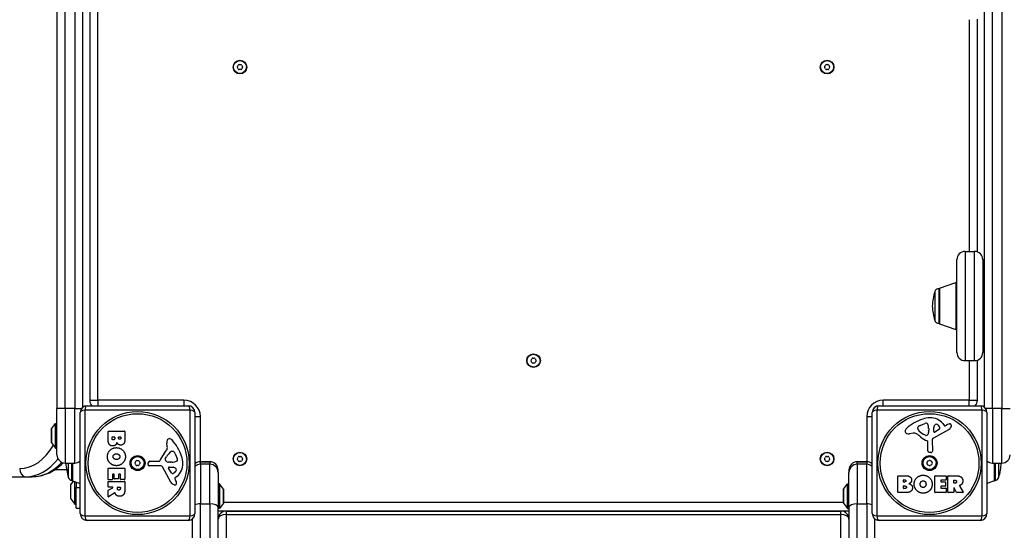
# Model space of a CAD drawing. Units: millimetres. Extents: x 944 to 6534, y 3288 to 8688.
# Drawn here: x 2961 to 3682, y 6519 to 6893 of the extents above; entities that cross this region are included whole.
import ezdxf

# ---------------------------------------------------------------- set-up
doc = ezdxf.new("R2010")
doc.units = ezdxf.units.MM
doc.linetypes.add('DASHED', pattern=[0.2068, 0.1655, -0.0413])
doc.layers.add('SW_Toestellen', color=2, linetype='Continuous')

msp = doc.modelspace()

# ---------------------------------------------------------------- linework, layer by layer
at = {"layer": 'SW_Toestellen'}
for p, q in [((2988.34, 7108.36), (2988.34, 6608.36)), ((2994.34, 6608.36), (2994.34, 7108.36)), ((3001.34, 7108.36), (3001.34, 6608.36)), ((3007.34, 6609.36), (3007.34, 7107.36)), ((3667.34, 7107.36), (3667.34, 6609.36)), ((3673.34, 6608.36), (3673.34, 7108.36)), ((3680.34, 7108.36), (3680.34, 6608.36)), ((3012.34, 7102.36), (3012.34, 6614.36)), ((3018.34, 6614.36), (3018.34, 7102.36)), ((3662.34, 6723.02), (3662.34, 6893.39)), ((3656.34, 6893.04), (3656.34, 6723.36)), ((3653.34, 6723.36), (3653.34, 6643.36)), ((3653.34, 6723.36), (3660.34, 6723.36)), ((3660.34, 6643.36), (3660.34, 6723.36)), ((3647.34, 6649.36), (3647.34, 6717.36)), ((3666.34, 6717.36), (3666.34, 6649.36)), ((3634.68, 6696.48), (3646.68, 6700.63)), ((3646.68, 6700.63), (3646.68, 6666.09)), ((3631.14, 6693.87), (3631.14, 6672.86)), ((3634.02, 6696.01), (3634.02, 6670.71)), ((3634.34, 6696.01), (3634.02, 6696.01)), ((3634.34, 6670.71), (3634.34, 6696.01)), ((3634.68, 6696.48), (3634.68, 6670.25)), ((3666.34, 6695.86), (3667.34, 6695.86)), ((3634.34, 6670.71), (3634.02, 6670.71)), ((3634.68, 6670.25), (3646.68, 6666.09)), ((3666.34, 6670.86), (3667.34, 6670.86)), ((3653.34, 6643.36), (3660.34, 6643.36)), ((3656.34, 6643.36), (3656.34, 6614.36)), ((3662.34, 6614.36), (3662.34, 6643.71)), ((3012.34, 6614.36), (3018.34, 6614.36)), ((3018.34, 6614.36), (3018.34, 6610.36)), ((3081.34, 6614.36), (3018.34, 6614.36)), ((3081.34, 6614.36), (3081.34, 6610.36)), ((3593.34, 6610.36), (3593.34, 6614.36)), ((3656.34, 6614.36), (3593.34, 6614.36)), ((3656.34, 6614.36), (3662.34, 6614.36)), ((3656.34, 6610.36), (3656.34, 6614.36)), ((2994.34, 6608.36), (2988.34, 6608.36)), ((2988.34, 6574.36), (2988.34, 6608.36)), ((2994.34, 6608.36), (2994.34, 6568.36)), ((3001.34, 6608.36), (2994.34, 6608.36)), ((3001.34, 6608.36), (3006.34, 6608.36)), ((3001.34, 6568.36), (3001.34, 6608.36)), ((3005.34, 6531.36), (3005.34, 6605.36)), ((3085.99, 6607.01), (3008.69, 6607.01)), ((3008.69, 6607.01), (3008.69, 6529.71)), ((3010.34, 6610.36), (3084.34, 6610.36)), ((3085.99, 6529.71), (3085.99, 6607.01)), ((3089.34, 6605.36), (3089.34, 6531.36)), ((3585.34, 6531.36), (3585.34, 6605.36)), ((3665.99, 6607.01), (3588.69, 6607.01)), ((3588.69, 6607.01), (3588.69, 6529.71)), ((3590.34, 6610.36), (3664.34, 6610.36)), ((3665.99, 6529.71), (3665.99, 6607.01)), ((3673.34, 6608.36), (3668.34, 6608.36)), ((3669.34, 6605.36), (3669.34, 6531.36)), ((3673.34, 6608.36), (3673.34, 6568.36)), ((3680.34, 6608.36), (3673.34, 6608.36)), ((3680.34, 6608.36), (3686.34, 6608.36)), ((3680.34, 6568.36), (3680.34, 6608.36)), ((3089.34, 6602.36), (3093.34, 6602.36)), ((3093.34, 6569.3), (3093.34, 6602.36)), ((3581.34, 6602.36), (3585.34, 6602.36)), ((3581.34, 6602.36), (3581.34, 6569.3)), ((2984.34, 6593.16), (2984.34, 6583.56)), ((2984.44, 6593.46), (2987.34, 6597.36)), ((2984.44, 6583.26), (2984.44, 6593.46)), ((2987.34, 6579.36), (2987.34, 6597.36)), ((2987.34, 6597.36), (2988.34, 6597.36)), ((3025.74, 6585.76), (3025.74, 6591.48)), ((3025.94, 6591.68), (3037.83, 6591.68)), ((3038.03, 6591.48), (3038.03, 6585.07)), ((3618.74, 6593.57), (3618.74, 6594.34)), ((3620.56, 6595.95), (3623.98, 6597.38)), ((3626.69, 6592.25), (3626.58, 6590.68)), ((3626.7, 6593.69), (3626.7, 6592.46)), ((3641.21, 6592.7), (3630.15, 6586.63)), ((3630.38, 6591.49), (3630.47, 6594.34)), ((3634.57, 6593.28), (3631.1, 6591.07)), ((3637.1, 6597.25), (3638.35, 6595.73)), ((3638.85, 6595.63), (3639.78, 6596.15)), ((2984.44, 6583.26), (2987.34, 6579.36)), ((3028.64, 6586.37), (3028.64, 6587.25)), ((3028.84, 6587.45), (3030.4, 6587.45)), ((3030.6, 6587.25), (3030.6, 6586.44)), ((3033.45, 6586.62), (3033.45, 6587.28)), ((3033.65, 6587.48), (3034.92, 6587.48)), ((3035.12, 6587.28), (3035.12, 6586.69)), ((3615.25, 6590.16), (3612.76, 6589.76)), ((3624.32, 6588.67), (3622.73, 6589.53)), ((3626.07, 6577.41), (3626.07, 6584.15)), ((3629.36, 6585.3), (3629.42, 6576.95)), ((2987.34, 6579.36), (2988.34, 6579.36)), ((3069.13, 6580.45), (3068.74, 6582.94)), ((3072.55, 6576.96), (3073.32, 6576.96)), ((3628.4, 6576.05), (3627.11, 6576.21)), ((3056.39, 6569.64), (3063.13, 6569.64)), ((3067.64, 6571.39), (3068.51, 6572.97)), ((3071.22, 6569.01), (3069.66, 6569.13)), ((3072.67, 6569.01), (3071.44, 6569.01)), ((3074.93, 6575.14), (3076.36, 6571.72)), ((3093.34, 6567.43), (3093.34, 6569.3)), ((3093.34, 6569.3), (3093.34, 6569.3)), ((3093.34, 6569.3), (3100.34, 6569.3)), ((3100.34, 6569.3), (3093.34, 6569.3)), ((3100.34, 6569.3), (3100.34, 6567.43)), ((3100.34, 6569.3), (3100.34, 6569.3)), ((3574.34, 6567.43), (3574.34, 6569.3)), ((3574.34, 6569.3), (3574.34, 6569.3)), ((3574.34, 6569.3), (3581.34, 6569.3)), ((3581.34, 6569.3), (3574.34, 6569.3)), ((3581.34, 6569.3), (3581.34, 6567.43)), ((3581.34, 6569.3), (3581.34, 6569.3)), ((2995.38, 6563.36), (2986.51, 6563.36)), ((2994.34, 6568.36), (3001.34, 6568.36)), ((2996.64, 6568.36), (2996.64, 6557.86)), ((2999.34, 6555.71), (2999.34, 6568.36)), ((2999.68, 6568.36), (2999.68, 6555.25)), ((3025.74, 6556.37), (3025.74, 6564.33)), ((3025.94, 6564.53), (3037.83, 6564.53)), ((3038.03, 6564.33), (3038.03, 6556.49)), ((3055.02, 6567.3), (3055.19, 6568.59)), ((3064.28, 6566.34), (3055.92, 6566.28)), ((3071.67, 6554.49), (3065.61, 6565.56)), ((3072.26, 6561.13), (3070.05, 6564.6)), ((3070.46, 6565.32), (3073.32, 6565.24)), ((3093.34, 6567.43), (3093.34, 6538.44)), ((3100.34, 6567.43), (3093.34, 6567.43)), ((3100.34, 6538.44), (3100.34, 6567.43)), ((3106.34, 6561.43), (3106.34, 6563.3)), ((3568.34, 6563.3), (3568.34, 6561.43)), ((3574.34, 6567.43), (3574.34, 6538.44)), ((3581.34, 6567.43), (3574.34, 6567.43)), ((3581.34, 6538.44), (3581.34, 6567.43)), ((3673.34, 6568.36), (3680.34, 6568.36)), ((3675, 6555.25), (3675, 6568.36)), ((3675.34, 6568.36), (3675.34, 6555.71)), ((3678.04, 6557.86), (3678.04, 6568.36)), ((2541.01, 6558.36), (2965.28, 6558.36)), ((2965.28, 6558.36), (2970.23, 6558.36)), ((2998.44, 6552.46), (3000.34, 6555.02)), ((2999.68, 6555.25), (3005.34, 6553.29)), ((3001.34, 6538.36), (3001.34, 6554.67)), ((3025.74, 6550.89), (3025.74, 6554.74)), ((3028.73, 6556.17), (3025.94, 6556.17)), ((3025.94, 6554.94), (3037.83, 6554.94)), ((3028.93, 6559.92), (3028.93, 6556.37)), ((3030.11, 6560.12), (3029.13, 6560.12)), ((3030.31, 6556.9), (3030.31, 6559.92)), ((3033.31, 6556.7), (3030.51, 6556.7)), ((3033.51, 6559.92), (3033.51, 6556.9)), ((3034.64, 6560.12), (3033.71, 6560.12)), ((3034.84, 6556.49), (3034.84, 6559.92)), ((3037.83, 6556.29), (3035.04, 6556.29)), ((3038.03, 6554.74), (3038.03, 6548.61)), ((3074.61, 6556.86), (3075.12, 6555.92)), ((3076.23, 6558.6), (3074.71, 6557.35)), ((3106.34, 6561.43), (3106.34, 6535.92)), ((3568.34, 6535.92), (3568.34, 6561.43)), ((3604.02, 6546.96), (3604.02, 6558.85)), ((3604.22, 6559.05), (3610.63, 6559.05)), ((3608.23, 6554.67), (3608.23, 6555.94)), ((3608.43, 6556.14), (3609.01, 6556.14)), ((3609.08, 6554.47), (3608.43, 6554.47)), ((3631.17, 6546.96), (3631.17, 6558.85)), ((3631.37, 6559.05), (3639.22, 6559.05)), ((3635.58, 6555.66), (3635.58, 6554.73)), ((3639.22, 6555.86), (3635.78, 6555.86)), ((3635.78, 6554.53), (3638.8, 6554.53)), ((3639.42, 6558.85), (3639.42, 6556.06)), ((3640.76, 6546.96), (3640.76, 6558.85)), ((3640.96, 6559.05), (3647.09, 6559.05)), ((3645.01, 6553.84), (3645.01, 6555.56)), ((3645.21, 6555.76), (3645.96, 6555.76)), ((3675, 6555.25), (3669.34, 6553.29)), ((2998.34, 6552.16), (2998.34, 6542.56)), ((2998.44, 6542.26), (2998.44, 6552.46)), ((3002.34, 6554.32), (3002.34, 6550.36)), ((3002.34, 6535.36), (3002.34, 6550.36)), ((3002.34, 6550.36), (3005.34, 6550.36)), ((3025.74, 6543.91), (3025.74, 6548.35)), ((3025.84, 6548.53), (3029.15, 6550.32)), ((3029.06, 6550.69), (3025.94, 6550.69)), ((3032.62, 6549.67), (3032.62, 6550.49)), ((3032.82, 6550.69), (3034.54, 6550.69)), ((3034.74, 6550.49), (3034.74, 6549.74)), ((3107.34, 6553.19), (3106.34, 6553.19)), ((3107.34, 6553.19), (3107.34, 6535.19)), ((3110.24, 6549.28), (3107.34, 6553.19)), ((3110.24, 6549.28), (3110.24, 6539.09)), ((3110.34, 6539.39), (3110.34, 6548.99)), ((3564.34, 6548.99), (3564.34, 6539.39)), ((3564.44, 6549.28), (3567.34, 6553.19)), ((3564.44, 6539.09), (3564.44, 6549.28)), ((3567.34, 6535.19), (3567.34, 6553.19)), ((3567.34, 6553.19), (3568.34, 6553.19)), ((3608.25, 6549.87), (3608.25, 6551.42)), ((3608.45, 6551.62), (3609.27, 6551.62)), ((3609.34, 6549.67), (3608.45, 6549.67)), ((3635.58, 6551.13), (3635.58, 6550.16)), ((3638.8, 6551.33), (3635.78, 6551.33)), ((3635.78, 6549.96), (3639.33, 6549.96)), ((3639, 6554.33), (3639, 6551.53)), ((3639.53, 6549.76), (3639.53, 6546.96)), ((3645.01, 6550.08), (3645.01, 6546.96)), ((3646.03, 6553.64), (3645.21, 6553.64)), ((3647.18, 6546.86), (3645.39, 6550.18)), ((3649.21, 6551.61), (3651.96, 6547.06)), ((2998.44, 6542.26), (3001.34, 6538.36)), ((3030.59, 6546.49), (3026.04, 6543.74)), ((3609.94, 6546.76), (3604.22, 6546.76)), ((3639.33, 6546.76), (3631.37, 6546.76)), ((3644.81, 6546.76), (3640.96, 6546.76)), ((3651.79, 6546.76), (3647.35, 6546.76)), ((3001.34, 6538.36), (3002.34, 6538.36)), ((3002.34, 6535.36), (3005.34, 6535.36)), ((3093.34, 6476.6), (3093.34, 6538.44)), ((3093.34, 6538.44), (3100.34, 6538.44)), ((3100.34, 6538.44), (3100.34, 6476.6)), ((3106.34, 6474.08), (3106.34, 6535.92)), ((3107.34, 6535.19), (3106.34, 6535.19)), ((3106.34, 6533.36), (3568.34, 6533.36)), ((3110.24, 6539.09), (3107.34, 6535.19)), ((3564.34, 6539.36), (3110.34, 6539.36)), ((3112.34, 6533.25), (3112.34, 6530.79)), ((3112.34, 6533.25), (3562.34, 6533.25)), ((3562.34, 6530.79), (3562.34, 6533.25)), ((3564.44, 6539.09), (3567.34, 6535.19)), ((3567.34, 6535.19), (3568.34, 6535.19)), ((3568.34, 6535.92), (3568.34, 6474.08)), ((3574.34, 6476.6), (3574.34, 6538.44)), ((3574.34, 6538.44), (3581.34, 6538.44)), ((3581.34, 6538.44), (3581.34, 6476.6)), ((3008.69, 6529.71), (3085.99, 6529.71)), ((3084.34, 6526.36), (3010.34, 6526.36)), ((3087.34, 6527.36), (3087.34, 6474.08)), ((3112.34, 6530.79), (3562.34, 6530.79)), ((3112.34, 6530.79), (3112.34, 5451.38)), ((3562.34, 5451.38), (3562.34, 6530.79)), ((3587.34, 6474.08), (3587.34, 6527.36)), ((3588.69, 6529.71), (3665.99, 6529.71)), ((3664.34, 6526.36), (3590.34, 6526.36))]:
    msp.add_line(p, q, dxfattribs=at)
for centre, radius in [((3122.34, 6858.36), 5), ((3122.34, 6858.36), 4.75), ((3552.34, 6858.36), 5), ((3552.34, 6858.36), 4.75), ((3337.34, 6643.36), 5), ((3337.34, 6643.36), 4.75), ((3047.34, 6568.36), 37.78), ((3627.34, 6568.36), 37.78), ((3047.34, 6568.36), 36.17), ((3627.34, 6568.36), 36.17), ((3122.34, 6571.36), 5), ((3122.34, 6571.36), 4.75), ((3552.34, 6571.36), 5), ((3552.34, 6571.36), 4.75), ((3047.34, 6568.36), 5.5), ((3047.34, 6568.36), 4.75), ((3627.34, 6568.36), 5.5), ((3627.34, 6568.36), 4.75)]:
    msp.add_circle(centre, radius, dxfattribs=at)
at = {"layer": 'SW_Toestellen', "color": 254, "linetype": 'DASHED', "ltscale": 5}
for centre, start, end in [((3087.34, 6562.36), 90, 178.69327), ((3587.34, 6562.36), 0, 90)]:
    msp.add_arc(centre, 1500, start, end, dxfattribs=at)
at = {"layer": 'SW_Toestellen'}
for centre, radius, start, end in [((3121.08, 6858.36), 0.712, 145.95073, 214.04927), ((3113.7, 6863.35), 8.2, 325.95073, 334.04927), ((3113.7, 6853.37), 8.2, 25.95073, 34.04927), ((3121.71, 6859.45), 0.712, 85.95073, 154.04927), ((3122.34, 6868.34), 8.2, 265.95073, 274.04927), ((3122.97, 6859.45), 0.712, 25.95073, 94.04927), ((3130.98, 6863.35), 8.2, 205.95073, 214.04927), ((3130.98, 6853.37), 8.2, 145.95073, 154.04927), ((3123.6, 6858.36), 0.712, 325.95073, 34.04927), ((3551.08, 6858.36), 0.712, 145.95073, 214.04927), ((3543.7, 6863.35), 8.2, 325.95073, 334.04927), ((3543.7, 6853.37), 8.2, 25.95073, 34.04927), ((3551.71, 6859.45), 0.712, 85.95073, 154.04927), ((3552.34, 6868.34), 8.2, 265.95073, 274.04927), ((3552.97, 6859.45), 0.712, 25.95073, 94.04927), ((3560.98, 6863.35), 8.2, 205.95073, 214.04927), ((3560.98, 6853.37), 8.2, 145.95073, 154.04927), ((3553.6, 6858.36), 0.712, 325.95073, 34.04927), ((3121.71, 6857.27), 0.712, 205.95073, 274.04927), ((3122.34, 6848.38), 8.2, 85.95073, 94.04927), ((3122.97, 6857.27), 0.712, 265.95073, 334.04927), ((3551.71, 6857.27), 0.712, 205.95073, 274.04927), ((3552.34, 6848.38), 8.2, 85.95073, 94.04927), ((3552.97, 6857.27), 0.712, 265.95073, 334.04927), ((3653.34, 6717.36), 6, 90, 180), ((3660.34, 6717.36), 6, 0, 90), ((3646.84, 6700.16), 0.5, 0, 109.09349), ((3674.06, 6681.1), 44.77, 163.42717, 177.10024), ((3634.02, 6693.01), 3, 90, 163.42717), ((3634.84, 6696.01), 0.5, 109.09349, 179.30884), ((3674.06, 6685.63), 44.77, 182.89976, 196.57283), ((3634.02, 6673.71), 3, 196.57283, 270), ((3634.84, 6670.72), 0.5, 180.69116, 250.90651), ((3646.84, 6666.57), 0.5, 250.90651, 0), ((3653.34, 6649.36), 6, 180, 270), ((3660.34, 6649.36), 6, 270, 0), ((3336.08, 6643.36), 0.712, 145.95073, 214.04927), ((3328.7, 6648.35), 8.2, 325.95073, 334.04927), ((3328.7, 6638.37), 8.2, 25.95073, 34.04927), ((3336.71, 6644.45), 0.712, 85.95073, 154.04927), ((3336.71, 6642.27), 0.712, 205.95073, 274.04927), ((3337.34, 6653.34), 8.2, 265.95073, 274.04927), ((3337.34, 6633.38), 8.2, 85.95073, 94.04927), ((3337.97, 6644.45), 0.712, 25.95073, 94.04927), ((3337.97, 6642.27), 0.712, 265.95073, 334.04927), ((3345.98, 6648.35), 8.2, 205.95073, 214.04927), ((3345.98, 6638.37), 8.2, 145.95073, 154.04927), ((3338.6, 6643.36), 0.712, 325.95073, 34.04927), ((3018.34, 6614.36), 6, 180, 221.81031), ((3081.34, 6602.36), 12, 0, 90), ((3593.34, 6602.36), 12, 90, 180), ((3656.34, 6614.36), 6, 318.18969, 0), ((3010.34, 6605.36), 5, 90, 180), ((3084.34, 6605.36), 5, 0, 90), ((3590.34, 6605.36), 5, 90, 180), ((3664.34, 6605.36), 5, 0, 90), ((3633.91, 6566.69), 35.79, 108.83226, 131.02302), ((3628.28, 6583.2), 18.35, 92.13023, 108.83226), ((3628.03, 6589.81), 11.73, 39.36887, 92.13023), ((2984.84, 6593.16), 0.5, 143.36584, 180), ((3025.94, 6591.48), 0.2, 90, 180), ((3037.83, 6591.48), 0.2, 0, 90), ((3612.25, 6591.58), 2.8, 131.02302, 176.89035), ((3611.22, 6591.64), 1.76, 176.89035, 248.97886), ((3619.13, 6594.34), 0.391, 159.06748, 180), ((3620.22, 6593.57), 1.47, 180, 217.86861), ((3620.4, 6593.86), 1.75, 127.51873, 159.06748), ((3628.45, 6599.98), 11.91, 217.86861, 241.29272), ((3622.68, 6590.88), 5.5, 112.67525, 127.51873), ((3625.01, 6594.92), 2.67, 88.88811, 112.67525), ((3625.04, 6596.54), 1.04, 22.39053, 88.88811), ((3617.46, 6593.42), 9.24, 1.69349, 22.39053), ((3623.54, 6590.9), 3.04, 331.6277, 355.93975), ((3623.68, 6592.46), 3.01, 355.93975, 0), ((3630.85, 6591.47), 0.47, 178.2808, 302.49383), ((3633.4, 6594.25), 2.94, 128.94933, 178.2808), ((3632.34, 6595.56), 1.25, 56.40748, 128.94933), ((3630.25, 6592.41), 5.03, 22.40056, 56.40748), ((3634.11, 6594.01), 0.856, 302.49383, 22.40056), ((3638.66, 6595.98), 0.391, 219.36887, 298.74381), ((3645.38, 6585.94), 11.64, 110.26552, 118.74381), ((3639.13, 6596.49), 4.33, 298.74381, 337.38882), ((3642.32, 6594.22), 2.81, 96.88111, 110.26552), ((3642.13, 6595.81), 1.21, 72.71793, 96.88111), ((3642.11, 6595.75), 1.27, 342.16742, 72.71793), ((3636.8, 6597.46), 6.85, 337.38882, 342.16742), ((2984.84, 6583.56), 0.5, 180, 216.63416), ((3028.84, 6587.25), 0.2, 90, 180), ((3030.4, 6587.25), 0.2, 0, 90), ((3033.65, 6587.28), 0.2, 90, 180), ((3034.92, 6587.28), 0.2, 0, 90), ((3072.92, 6583.6), 4.23, 158.97886, 188.91925), ((3070.62, 6584.49), 1.76, 86.89035, 158.97886), ((3070.56, 6583.45), 2.8, 41.02302, 86.89035), ((3045.67, 6561.79), 35.79, 18.83226, 41.02302), ((3612.1, 6593.94), 4.23, 248.97886, 278.91925), ((3615.88, 6586.12), 4.09, 59.43219, 98.91925), ((3608.23, 6573.16), 19.13, 48.82227, 59.43219), ((3631.79, 6600.09), 16.64, 228.82227, 248.83395), ((3624.7, 6589.37), 0.805, 241.29272, 268.15446), ((3624.73, 6590.26), 1.69, 268.15446, 331.6277), ((3625.61, 6584.15), 0.452, 0, 68.83395), ((3630.87, 6585.31), 1.51, 118.74381, 180.391), ((3052.14, 6587.47), 19.13, 318.82227, 329.43219), ((3078.96, 6567.25), 11.91, 127.86861, 151.29272), ((3065.09, 6579.82), 4.09, 329.43219, 8.91925), ((3072.55, 6575.49), 1.47, 90, 127.86861), ((3073.32, 6576.57), 0.391, 69.06748, 90), ((3072.83, 6575.31), 1.75, 37.51873, 69.06748), ((3069.86, 6573.02), 5.5, 22.67525, 37.51873), ((3627.27, 6577.41), 1.2, 180, 262.53943), ((3628.52, 6576.94), 0.903, 262.53943, 0.391), ((2994.34, 6574.36), 6, 180, 270), ((3001.34, 6574.36), 6, 270, 311.81031), ((3038.7, 6573.35), 8.2, 325.95073, 334.04927), ((3046.71, 6569.45), 0.712, 85.95073, 154.04927), ((3047.34, 6578.34), 8.2, 265.95073, 274.04927), ((3047.97, 6569.45), 0.712, 25.95073, 94.04927), ((3055.98, 6573.35), 8.2, 205.95073, 214.04927), ((3056.39, 6568.43), 1.2, 90, 172.53943), ((3063.13, 6570.09), 0.452, 270, 338.83395), ((3079.07, 6563.92), 16.64, 138.82227, 158.83395), ((3068.35, 6571), 0.805, 151.29272, 178.15446), ((3069.23, 6570.97), 1.69, 178.15446, 241.6277), ((3069.88, 6572.16), 3.04, 241.6277, 265.93975), ((3071.44, 6572.02), 3.01, 265.93975, 270), ((3072.4, 6578.24), 9.24, 271.69349, 292.39053), ((3075.52, 6570.66), 1.04, 292.39053, 358.88811), ((3073.89, 6570.7), 2.67, 358.88811, 22.67525), ((3062.18, 6567.43), 18.35, 2.13023, 18.83226), ((3100.34, 6563.3), 6, 0, 90), ((3121.08, 6571.36), 0.712, 145.95073, 214.04927), ((3113.7, 6576.35), 8.2, 325.95073, 334.04927), ((3113.7, 6566.37), 8.2, 25.95073, 34.04927), ((3121.71, 6572.45), 0.712, 85.95073, 154.04927), ((3121.71, 6570.27), 0.712, 205.95073, 274.04927), ((3122.34, 6581.34), 8.2, 265.95073, 274.04927), ((3122.34, 6561.38), 8.2, 85.95073, 94.04927), ((3122.97, 6572.45), 0.712, 25.95073, 94.04927), ((3122.97, 6570.27), 0.712, 265.95073, 334.04927), ((3130.98, 6576.35), 8.2, 205.95073, 214.04927), ((3130.98, 6566.37), 8.2, 145.95073, 154.04927), ((3123.6, 6571.36), 0.712, 325.95073, 34.04927), ((3551.08, 6571.36), 0.712, 145.95073, 214.04927), ((3543.7, 6576.35), 8.2, 325.95073, 334.04927), ((3543.7, 6566.37), 8.2, 25.95073, 34.04927), ((3551.71, 6572.45), 0.712, 85.95073, 154.04927), ((3551.71, 6570.27), 0.712, 205.95073, 274.04927), ((3552.34, 6581.34), 8.2, 265.95073, 274.04927), ((3552.34, 6561.38), 8.2, 85.95073, 94.04927), ((3552.97, 6572.45), 0.712, 25.95073, 94.04927), ((3552.97, 6570.27), 0.712, 265.95073, 334.04927), ((3560.98, 6576.35), 8.2, 205.95073, 214.04927), ((3560.98, 6566.37), 8.2, 145.95073, 154.04927), ((3553.6, 6571.36), 0.712, 325.95073, 34.04927), ((3581.34, 6563.3), 6, 48.18969, 90), ((3626.25, 6568.99), 0.712, 115.95073, 184.04927), ((3617.36, 6568.36), 8.2, 355.95073, 4.04927), ((3622.35, 6577.01), 8.2, 295.95073, 304.04927), ((3627.34, 6569.62), 0.712, 55.95073, 124.04927), ((3632.33, 6577.01), 8.2, 235.95073, 244.04927), ((3628.43, 6568.99), 0.712, 355.95073, 64.04927), ((3637.32, 6568.36), 8.2, 175.95073, 184.04927), ((3673.34, 6574.36), 6, 228.18969, 270), ((3680.34, 6574.36), 6, 270, 0), ((3039.56, 6570.63), 44.77, 182.89976, 196.57283), ((3025.94, 6564.33), 0.2, 90, 180), ((3037.83, 6564.33), 0.2, 0, 90), ((3046.08, 6568.36), 0.712, 145.95073, 214.04927), ((3038.7, 6563.37), 8.2, 25.95073, 34.04927), ((3046.71, 6567.27), 0.712, 205.95073, 274.04927), ((3047.34, 6558.38), 8.2, 85.95073, 94.04927), ((3047.97, 6567.27), 0.712, 265.95073, 334.04927), ((3055.98, 6563.37), 8.2, 145.95073, 154.04927), ((3048.6, 6568.36), 0.712, 325.95073, 34.04927), ((3055.92, 6567.19), 0.903, 172.53943, 270.391), ((3064.29, 6564.83), 1.51, 28.74381, 90.391), ((3070.45, 6564.85), 0.47, 88.2808, 212.49383), ((3071.39, 6565.45), 5.03, 292.40056, 326.40748), ((3073.23, 6562.3), 2.94, 38.94933, 88.2808), ((3074.54, 6563.36), 1.25, 326.40748, 38.94933), ((3068.79, 6567.67), 11.73, 309.36887, 2.13023), ((3626.25, 6567.73), 0.712, 175.95073, 244.04927), ((3622.35, 6559.72), 8.2, 55.95073, 64.04927), ((3627.34, 6567.1), 0.712, 235.95073, 304.04927), ((3632.33, 6559.72), 8.2, 115.95073, 124.04927), ((3628.43, 6567.73), 0.712, 295.95073, 4.04927), ((3635.12, 6570.63), 44.77, 343.42717, 357.10024), ((2999.52, 6558.71), 3, 196.57283, 266.5992), ((2999.84, 6555.72), 0.5, 180.69116, 250.90651), ((3025.94, 6556.37), 0.2, 180, 270), ((3025.94, 6554.74), 0.2, 90, 180), ((3028.73, 6556.37), 0.2, 270, 0), ((3029.13, 6559.92), 0.2, 90, 180), ((3030.11, 6559.92), 0.2, 0, 90), ((3030.51, 6556.9), 0.2, 180, 270), ((3033.31, 6556.9), 0.2, 270, 0), ((3033.71, 6559.92), 0.2, 90, 180), ((3034.64, 6559.92), 0.2, 0, 90), ((3035.04, 6556.49), 0.2, 180, 270), ((3037.83, 6556.49), 0.2, 270, 0), ((3037.83, 6554.74), 0.2, 0, 90), ((3075.47, 6556.58), 4.33, 208.74381, 247.38882), ((3072.98, 6561.59), 0.856, 212.49383, 292.40056), ((3074.95, 6557.05), 0.391, 129.36887, 208.74381), ((3064.92, 6550.33), 11.64, 20.26552, 28.74381), ((3604.22, 6558.85), 0.2, 90, 180), ((3608.43, 6555.94), 0.2, 90, 180), ((3608.43, 6554.67), 0.2, 180, 270), ((3631.37, 6558.85), 0.2, 90, 180), ((3635.78, 6555.66), 0.2, 90, 180), ((3635.78, 6554.73), 0.2, 180, 270), ((3638.8, 6554.33), 0.2, 0, 90), ((3639.22, 6558.85), 0.2, 0, 90), ((3639.22, 6556.06), 0.2, 270, 0), ((3640.96, 6558.85), 0.2, 90, 180), ((3645.21, 6555.56), 0.2, 90, 180), ((3674.84, 6555.72), 0.5, 289.09349, 359.30884), ((3675.16, 6558.71), 3, 273.4008, 343.42717), ((2998.84, 6552.16), 0.5, 143.36584, 180), ((3025.94, 6550.89), 0.2, 180, 270), ((3025.94, 6548.35), 0.2, 118.40652, 180), ((3029.06, 6550.49), 0.2, 298.40652, 90), ((3032.82, 6550.49), 0.2, 90, 180), ((3034.54, 6550.49), 0.2, 0, 90), ((3076.44, 6558.9), 6.85, 247.38882, 252.16742), ((3074.73, 6553.59), 1.27, 252.16742, 342.71793), ((3073.2, 6553.38), 2.81, 6.88111, 20.26552), ((3074.78, 6553.58), 1.21, 342.71793, 6.88111), ((3109.84, 6548.99), 0.5, 0, 36.63416), ((3564.84, 6548.99), 0.5, 143.36584, 180), ((3608.45, 6551.42), 0.2, 90, 180), ((3608.45, 6549.87), 0.2, 180, 270), ((3635.78, 6551.13), 0.2, 90, 180), ((3635.78, 6550.16), 0.2, 180, 270), ((3638.8, 6551.53), 0.2, 270, 0), ((3639.33, 6549.76), 0.2, 0, 90), ((3645.21, 6553.84), 0.2, 180, 270), ((3645.21, 6550.08), 0.2, 28.40652, 180), ((2998.84, 6542.56), 0.5, 180, 216.63416), ((3025.94, 6543.91), 0.2, 180, 301.15487), ((3604.22, 6546.96), 0.2, 180, 270), ((3631.37, 6546.96), 0.2, 180, 270), ((3639.33, 6546.96), 0.2, 270, 0), ((3640.96, 6546.96), 0.2, 180, 270), ((3644.81, 6546.96), 0.2, 270, 0), ((3647.35, 6546.96), 0.2, 208.40652, 270), ((3651.79, 6546.96), 0.2, 270, 31.15487), ((3112.34, 6527.25), 6, 90, 180), ((3109.84, 6539.39), 0.5, 323.36584, 0), ((3562.34, 6527.25), 6, 0, 90), ((3564.84, 6539.39), 0.5, 180, 216.63416), ((3010.34, 6531.36), 5, 180, 270), ((3084.34, 6531.36), 5, 270, 0), ((3590.34, 6531.36), 5, 180, 270), ((3664.34, 6531.36), 5, 270, 0)]:
    msp.add_arc(centre, radius, start, end, dxfattribs=at)
for centre, major_axis, ratio, start_param, end_param in [((3010.34, 6605.36), (-5, 0), 0.350008, 5.049071, 6.283185), ((3010.34, 6605.36), (0, 5), 0.350008, 0, 1.234114), ((3084.34, 6605.36), (0, 5), 0.350008, 5.049071, 6.283185), ((3084.34, 6605.36), (5, 0), 0.350008, 0, 1.234114), ((3590.34, 6605.36), (-5, 0), 0.350008, 5.049071, 6.283185), ((3590.34, 6605.36), (0, 5), 0.350008, 0, 1.234114), ((3664.34, 6605.36), (0, 5), 0.350008, 5.049071, 6.283185), ((3664.34, 6605.36), (5, 0), 0.350008, 0, 1.234114), ((2961.03, 6608.36), (0, -44), 0.707107, 0, 0.915749), ((2965.28, 6608.36), (0, -50), 0.707107, 0, 0.739633), ((2970.23, 6608.36), (0, -50), 0.707107, 0, 0.660381), ((3093.34, 6563.3), (-6, 0), 0.999996, 4.712389, 5.442117), ((3100.34, 6563.3), (6, 0), 0.999996, 0, 1.570796), ((3574.34, 6563.3), (-6, 0), 0.999996, 4.712389, 6.283185), ((3581.34, 6563.3), (-6, 0), 0.999996, 3.982661, 4.712389), ((2965.28, 6564.36), (0, -6), 0.707107, 4.712389, 6.283185), ((3093.34, 6561.43), (6, 0), 0.999996, 1.570796, 2.300524), ((3100.34, 6561.43), (6, 0), 0.999996, 0, 1.570796), ((3574.34, 6561.43), (-6, 0), 0.999996, 4.712389, 6.283185), ((3581.34, 6561.43), (-6, 0), 0.999996, 3.982661, 4.712389), ((3093.34, 6535.92), (6, 0), 0.420163, 1.570796, 2.300524), ((3100.34, 6535.92), (6, 0), 0.420163, 0, 1.570796), ((3574.34, 6535.92), (-6, 0), 0.420163, 4.712389, 6.283185), ((3581.34, 6535.92), (6, 0), 0.420163, 0.841069, 1.570796), ((3010.34, 6531.36), (-5, 0), 0.350008, 0, 1.234114), ((3010.34, 6531.36), (0, -5), 0.350008, 5.049071, 6.283185), ((3084.34, 6531.36), (0, -5), 0.350008, 0, 1.234114), ((3084.34, 6531.36), (5, 0), 0.350008, 5.049071, 6.283185), ((3112.34, 6527.25), (-6, 0), 0.590229, 4.712389, 6.283185), ((3562.34, 6527.25), (6, 0), 0.590229, 0, 1.570796), ((3590.34, 6531.36), (-5, 0), 0.350008, 0, 1.234114), ((3590.34, 6531.36), (0, -5), 0.350008, 5.049071, 6.283185), ((3664.34, 6531.36), (0, -5), 0.350008, 0, 1.234114), ((3664.34, 6531.36), (5, 0), 0.350008, 5.049071, 6.283185)]:
    msp.add_ellipse(centre, major_axis=major_axis, ratio=ratio, start_param=start_param, end_param=end_param, dxfattribs=at)
for points in [[(3029.26, 6580.89), (3025.74, 6580.86), (3025.74, 6585.76)], [(3029.66, 6585.29), (3029.23, 6585.27), (3028.64, 6585.91), (3028.64, 6586.37)], [(3032.22, 6583.42), (3031.54, 6580.9), (3029.26, 6580.89)], [(3030.6, 6586.44), (3030.6, 6585.32), (3029.66, 6585.29)], [(3033.28, 6582.03), (3032.57, 6582.57), (3032.22, 6583.42)], [(3034.3, 6585.76), (3033.95, 6585.75), (3033.45, 6586.27), (3033.45, 6586.62)], [(3035.12, 6586.69), (3035.12, 6586.3), (3034.65, 6585.79), (3034.3, 6585.76)], [(3038.03, 6585.07), (3038.03, 6583.62), (3037.24, 6582.61)], [(3025.29, 6573.15), (3025.33, 6575.86), (3029.25, 6579.66), (3031.94, 6579.64)], [(3031.94, 6579.64), (3034.63, 6579.6), (3038.44, 6575.77), (3038.45, 6573.08)], [(3034.96, 6581.48), (3034.04, 6581.44), (3033.28, 6582.03)], [(3037.24, 6582.61), (3036.37, 6581.52), (3034.96, 6581.48)], [(3027.09, 6568.44), (3025.24, 6570.37), (3025.29, 6573.15)], [(3029.45, 6573.01), (3029.43, 6573.97), (3030.16, 6574.58)], [(3030.25, 6571.46), (3029.48, 6572.05), (3029.45, 6573.01)], [(3030.16, 6574.58), (3030.83, 6575.15), (3031.82, 6575.19)], [(3031.97, 6570.95), (3030.98, 6570.92), (3030.25, 6571.46)], [(3031.82, 6575.19), (3032.81, 6575.22), (3034.33, 6574.02), (3034.37, 6573.06)], [(3038.45, 6573.08), (3038.47, 6570.37), (3034.6, 6566.44), (3031.9, 6566.44)], [(3033.65, 6571.53), (3032.95, 6570.97), (3031.97, 6570.95)], [(3034.37, 6573.06), (3034.4, 6572.14), (3033.65, 6571.53)], [(3031.9, 6566.44), (3028.98, 6566.44), (3027.09, 6568.44)], [(3609.01, 6556.14), (3609.41, 6556.14), (3609.92, 6555.68), (3609.94, 6555.32)], [(3609.94, 6555.32), (3609.95, 6554.97), (3609.43, 6554.47), (3609.08, 6554.47)], [(3610.63, 6559.05), (3612.08, 6559.05), (3613.09, 6558.26)], [(3613.09, 6558.26), (3614.18, 6557.39), (3614.22, 6555.98)], [(3614.22, 6555.98), (3614.26, 6555.06), (3613.67, 6554.3)], [(3616.07, 6552.97), (3616.1, 6555.65), (3619.93, 6559.47), (3622.62, 6559.48)], [(3620.51, 6552.84), (3620.48, 6553.84), (3621.68, 6555.35), (3622.64, 6555.39)], [(3622.62, 6559.48), (3625.33, 6559.49), (3629.26, 6555.62), (3629.26, 6552.92)], [(3622.64, 6555.39), (3623.56, 6555.42), (3624.17, 6554.67)], [(3624.17, 6554.67), (3624.73, 6553.98), (3624.75, 6552.99)], [(3645.96, 6555.76), (3647.09, 6555.76), (3647.15, 6554.77)], [(3647.15, 6554.77), (3647.19, 6554.25), (3646.51, 6553.64), (3646.03, 6553.64)], [(3647.09, 6559.05), (3649.06, 6559.05), (3650.23, 6558.27)], [(3650.23, 6558.27), (3651.66, 6557.33), (3651.69, 6555.32)], [(3651.69, 6555.32), (3651.73, 6553.98), (3651.03, 6553.08)], [(3033.75, 6548.55), (3033.23, 6548.52), (3032.62, 6549.19), (3032.62, 6549.67)], [(3034.74, 6549.74), (3034.74, 6548.61), (3033.75, 6548.55)], [(3038.03, 6548.61), (3038.03, 6546.64), (3037.25, 6545.47)], [(3609.27, 6551.62), (3610.38, 6551.62), (3610.41, 6550.69)], [(3610.41, 6550.69), (3610.44, 6550.26), (3609.79, 6549.67), (3609.34, 6549.67)], [(3614.82, 6550.28), (3614.84, 6546.76), (3609.94, 6546.76)], [(3613.67, 6554.3), (3613.14, 6553.59), (3612.28, 6553.25)], [(3612.28, 6553.25), (3614.8, 6552.56), (3614.82, 6550.28)], [(3622.55, 6546.31), (3619.84, 6546.35), (3616.04, 6550.27), (3616.07, 6552.97)], [(3621.13, 6551.18), (3620.55, 6551.86), (3620.51, 6552.84)], [(3622.69, 6550.48), (3621.73, 6550.45), (3621.13, 6551.18)], [(3627.27, 6548.12), (3625.33, 6546.26), (3622.55, 6546.31)], [(3624.24, 6551.28), (3623.65, 6550.5), (3622.69, 6550.48)], [(3624.75, 6552.99), (3624.79, 6552.01), (3624.24, 6551.28)], [(3629.26, 6552.92), (3629.26, 6550), (3627.27, 6548.12)], [(3649.75, 6552.09), (3649.48, 6551.96), (3649.31, 6551.9)], [(3651.03, 6553.08), (3650.56, 6552.44), (3649.75, 6552.09)], [(3031.06, 6545.96), (3030.94, 6546.23), (3030.88, 6546.39)], [(3032.06, 6544.67), (3031.41, 6545.15), (3031.06, 6545.96)], [(3034.3, 6544.01), (3032.95, 6543.98), (3032.06, 6544.67)], [(3037.25, 6545.47), (3036.31, 6544.05), (3034.3, 6544.01)]]:
    msp.add_open_spline(points, degree=2, dxfattribs=at)
for points, knots in [([(2970.23, 6558.36), (2974.03, 6558.36), (2977.82, 6559.15), (2985.08, 6562.19), (2988.52, 6564.49), (2991.99, 6567.76), (2992.4, 6568.16), (2992.8, 6568.56)], [3.1415927, 3.1415927, 3.1415927, 3.1415927, 3.4293567, 3.4293567, 3.7289114, 3.7289114, 3.7693535, 3.7693535, 3.7693535, 3.7693535]), ([(3649.31, 6551.9), (3649.29, 6551.9), (3649.26, 6551.88), (3649.23, 6551.85), (3649.21, 6551.83), (3649.19, 6551.78), (3649.18, 6551.75), (3649.18, 6551.71), (3649.18, 6551.69), (3649.19, 6551.65), (3649.2, 6551.63), (3649.21, 6551.61)], [0, 0, 0, 0, 0.00781289, 0.00781289, 0.01562578, 0.01562578, 0.02343867, 0.02343867, 0.02938866, 0.02938866, 0.03533865, 0.03533865, 0.03533865, 0.03533865]), ([(3030.88, 6546.39), (3030.87, 6546.42), (3030.86, 6546.44), (3030.82, 6546.48), (3030.8, 6546.49), (3030.76, 6546.51), (3030.73, 6546.52), (3030.68, 6546.52), (3030.66, 6546.52), (3030.63, 6546.51), (3030.61, 6546.5), (3030.59, 6546.49)], [0, 0, 0, 0, 0.00781289, 0.00781289, 0.01562578, 0.01562578, 0.02343867, 0.02343867, 0.02938866, 0.02938866, 0.03533865, 0.03533865, 0.03533865, 0.03533865])]:
    msp.add_open_spline(points, degree=3, knots=knots, dxfattribs=at)

doc.saveas('drawing.dxf')
